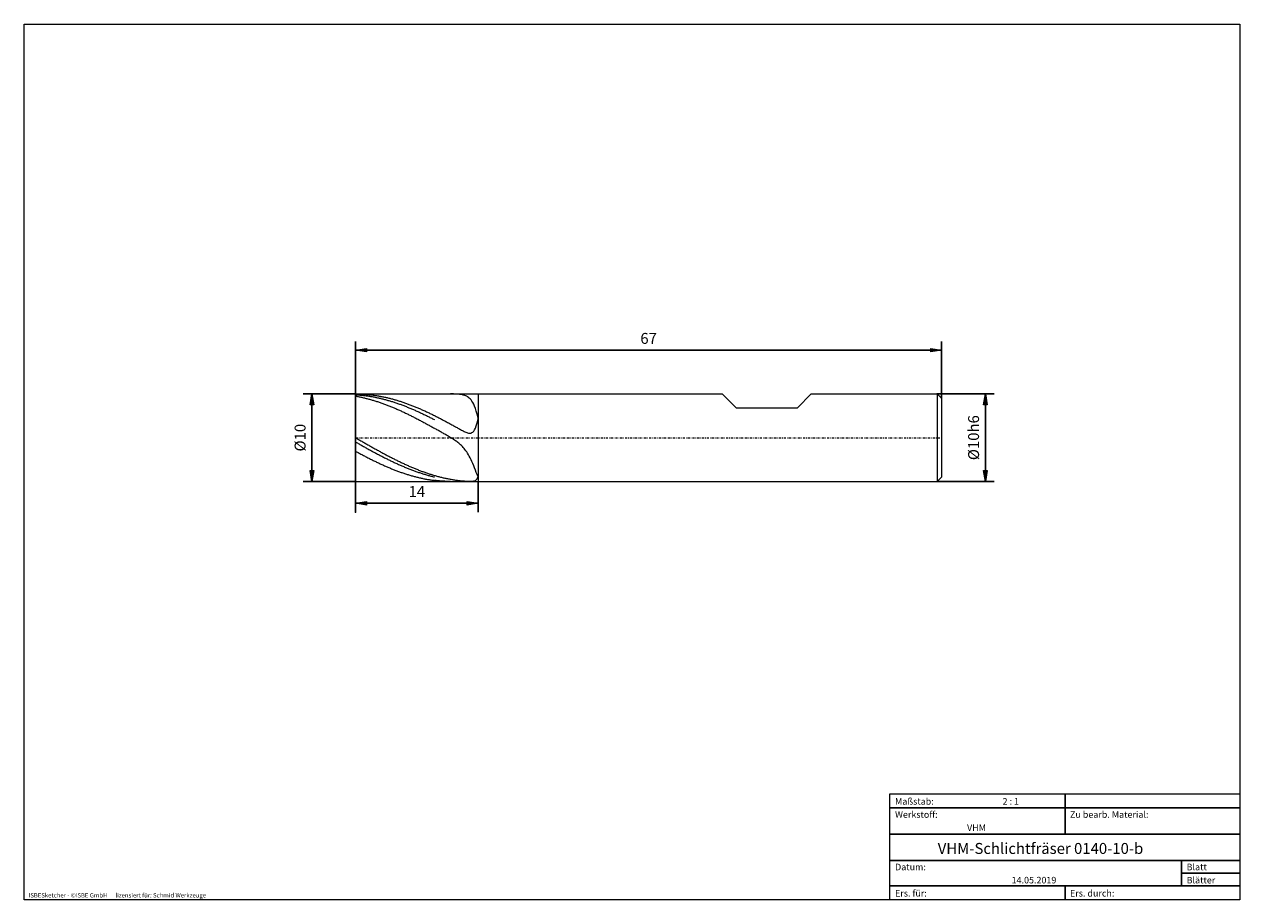
# Model space of a CAD drawing. Units: millimetres. Extents: x -135 to 143, y -100 to 100.
import ezdxf

# ---------------------------------------------------------------- set-up
doc = ezdxf.new("R2010")
doc.units = ezdxf.units.MM
doc.header["$MEASUREMENT"] = 0
doc.linetypes.add('DASHDOT', pattern=[1, 0.5, -0.25, 0, -0.25])
doc.layers.get('0').update_dxf_attribs({"lineweight": 0})
for name, color, linetype, lineweight in [('Bemassung', 7, 'Continuous', 0), ('Geo', 7, 'Continuous', 0), ('Rahmen', 7, 'Continuous', 0), ('Text', 7, 'Continuous', 0)]:
    doc.layers.add(name, color=color, linetype=linetype, lineweight=lineweight)
doc.styles.get("Standard").update_dxf_attribs({"font": 'Arial'})
doc.dimstyles.new('BEM-ISBE', dxfattribs={"dimtxt": 2.5, "dimasz": 2.5, "dimexe": 1.25, "dimexo": 0.625, "dimtad": 1, "dimdec": 3, "dimzin": 0, "dimdsep": 46, "dimtxsty": 'Standard', "dimblk": 'VDDIM_DEFAULT', "dimcen": 0.09, "dimadec": 3, "dimazin": 0, "dimtol": 1, "dimtm": 1e-09, "dimtfac": 0.5, "dimtdec": 3, "dimtmove": 0, "dimatfit": 3, "dimfxl": 1, "dimtolj": 1, "dimtzin": 0, "dimarcsym": 0})

# ---------------------------------------------------------------- blocks, each defined once
blk = doc.blocks.new('VDDIM_DEFAULT')
at = {"linetype": 'Continuous'}
blk.add_hatch(color=0, dxfattribs=at).paths.add_polyline_path([(0, 0), (-1, -0.1665), (-1, 0.1665)], flags=0)
at = {"color": 0, "linetype": 'Continuous'}
blk.add_lwpolyline([(0, 0), (-1, -0.1665), (-1, 0.1665), (0, 0)], dxfattribs=at)
blk = doc.blocks.new('*D5')
at = {"layer": 'Bemassung', "color": 0, "lineweight": -2}
for p, q in [((-58.85, -11.56), (-58.85, 27.44)), ((-30.85, -4.56), (-30.85, -11.56)), ((-30.85, -9.56), (-58.85, -9.56))]:
    blk.add_line(p, q, dxfattribs=at)
at = {"layer": 'Bemassung', "color": 0}
for p in [(-30.85, -4.56), (-58.85, -11.56)]:
    blk.add_point(p, dxfattribs=at)
at = {"layer": 'Bemassung', "color": 0, "lineweight": -2, "xscale": 2.5, "yscale": 2.5, "zscale": 2.5, "rotation": 180}
blk.add_blockref('VDDIM_DEFAULT', (-58.85, -9.56), dxfattribs=at)
at = {"layer": 'Bemassung', "color": 0, "lineweight": -2, "xscale": 2.5, "yscale": 2.5, "zscale": 2.5}
blk.add_blockref('VDDIM_DEFAULT', (-30.85, -9.56), dxfattribs=at)
at = {"layer": 'Bemassung', "color": 0, "insert": (-44.85, -8.9), "char_height": 2.5, "attachment_point": 8}
blk.add_mtext('14', dxfattribs=at)
blk = doc.blocks.new('*D6')
at = {"layer": 'Bemassung', "color": 0, "lineweight": -2}
for p, q in [((-58.85, -11.56), (-58.85, 27.44)), ((75.15, 25.44), (-58.85, 25.44)), ((75.15, 14.44), (75.15, 27.44))]:
    blk.add_line(p, q, dxfattribs=at)
at = {"layer": 'Bemassung', "color": 0}
for p in [(75.15, 14.44), (-58.85, -11.56)]:
    blk.add_point(p, dxfattribs=at)
at = {"layer": 'Bemassung', "color": 0, "lineweight": -2, "xscale": 2.5, "yscale": 2.5, "zscale": 2.5, "rotation": 180}
blk.add_blockref('VDDIM_DEFAULT', (-58.85, 25.44), dxfattribs=at)
at = {"layer": 'Bemassung', "color": 0, "lineweight": -2, "xscale": 2.5, "yscale": 2.5, "zscale": 2.5}
blk.add_blockref('VDDIM_DEFAULT', (75.15, 25.44), dxfattribs=at)
at = {"layer": 'Bemassung', "color": 0, "insert": (8.15, 26.1), "char_height": 2.5, "attachment_point": 8}
blk.add_mtext('67', dxfattribs=at)
blk = doc.blocks.new('*D3')
at = {"layer": 'Bemassung', "color": 0, "lineweight": -2}
for p, q in [((-58.85, 15.44), (-70.85, 15.44)), ((-68.85, -4.56), (-68.85, 15.44)), ((-58.85, -4.56), (-70.85, -4.56))]:
    blk.add_line(p, q, dxfattribs=at)
at = {"layer": 'Bemassung', "color": 0}
for p in [(-58.85, 15.44), (-58.85, -4.56)]:
    blk.add_point(p, dxfattribs=at)
at = {"layer": 'Bemassung', "color": 0, "lineweight": -2, "xscale": 2.5, "yscale": 2.5, "zscale": 2.5}
for p, rotation in [((-68.85, 15.44), 90), ((-68.85, -4.56), 270)]:
    blk.add_blockref('VDDIM_DEFAULT', p, dxfattribs=dict(at, rotation=rotation))
at = {"layer": 'Bemassung', "color": 0, "insert": (-69.51, 5.44), "char_height": 2.5, "attachment_point": 8, "rotation": 90}
blk.add_mtext('Ø10', dxfattribs=at)
blk = doc.blocks.new('*D4')
at = {"layer": 'Bemassung', "color": 0, "lineweight": -2}
for p, q in [((74.15, 15.44), (87.15, 15.44)), ((85.15, -4.56), (85.15, 15.44)), ((74.15, -4.56), (87.15, -4.56))]:
    blk.add_line(p, q, dxfattribs=at)
at = {"layer": 'Bemassung', "color": 0}
for p in [(74.15, 15.44), (74.15, -4.56)]:
    blk.add_point(p, dxfattribs=at)
at = {"layer": 'Bemassung', "color": 0, "lineweight": -2, "xscale": 2.5, "yscale": 2.5, "zscale": 2.5}
for p, rotation in [((85.15, 15.44), 90), ((85.15, -4.56), 270)]:
    blk.add_blockref('VDDIM_DEFAULT', p, dxfattribs=dict(at, rotation=rotation))
at = {"layer": 'Bemassung', "color": 0, "insert": (84.49, 5.44), "char_height": 2.5, "attachment_point": 8, "rotation": 90}
blk.add_mtext('Ø10h6', dxfattribs=at)

msp = doc.modelspace()

# ---------------------------------------------------------------- linework, layer by layer
at = {"layer": 'Geo'}
for p, q in [((-58.8452, 5.4373), (-58.8452, 15.4373)), ((-58.8452, 15.4373), (-30.8452, 15.4373)), ((-58.8452, 15.4373), (-58.6452, 15.4366)), ((-58.8452, 15.4373), (-58.8452, -4.5627)), ((-58.8452, 15.2636), (-58.6452, 15.2516)), ((-58.8452, 14.9478), (-58.6452, 14.9115)), ((-58.6452, 15.4366), (-58.4452, 15.4346)), ((-58.6452, 15.2516), (-58.4452, 15.2383)), ((-58.6452, 14.9115), (-58.4452, 14.874)), ((-58.4452, 15.4346), (-58.2452, 15.4313)), ((-58.4452, 15.2383), (-58.2452, 15.2236)), ((-58.4452, 14.874), (-58.2452, 14.8351)), ((-58.2452, 15.4313), (-58.0452, 15.4266)), ((-58.2452, 15.2236), (-58.0452, 15.2077)), ((-58.2452, 14.8351), (-58.0452, 14.795)), ((-58.0452, 15.4266), (-57.8452, 15.4206)), ((-58.0452, 15.2077), (-57.8452, 15.1904)), ((-58.0452, 14.795), (-57.8452, 14.7537)), ((-57.8452, 15.4206), (-57.6452, 15.4133)), ((-57.8452, 15.1904), (-57.6452, 15.1719)), ((-57.8452, 14.7537), (-57.6452, 14.7111)), ((-57.6452, 15.4133), (-57.4452, 15.4046)), ((-57.6452, 15.1719), (-57.4452, 15.152)), ((-57.6452, 14.7111), (-57.4452, 14.6673)), ((-57.4452, 15.4046), (-57.2452, 15.3946)), ((-57.4452, 15.152), (-57.2452, 15.1309)), ((-57.4452, 14.6673), (-57.2452, 14.6222)), ((-57.2452, 15.3946), (-57.0452, 15.3833)), ((-57.2452, 15.1309), (-57.0452, 15.1085)), ((-57.2452, 14.6222), (-57.0452, 14.576)), ((-57.0452, 15.3833), (-56.8452, 15.3707)), ((-57.0452, 15.1085), (-56.8452, 15.0847)), ((-57.0452, 14.576), (-56.8452, 14.5285)), ((-56.8452, 15.3707), (-56.6452, 15.3567)), ((-56.8452, 15.0847), (-56.6452, 15.0597)), ((-56.8452, 14.5285), (-56.6452, 14.4798)), ((-56.6452, 15.3567), (-56.4452, 15.3414)), ((-56.6452, 15.0597), (-56.4452, 15.0334)), ((-56.6452, 14.4798), (-56.4452, 14.4299)), ((-56.4452, 15.3414), (-56.2452, 15.3248)), ((-56.4452, 15.0334), (-56.2452, 15.0059)), ((-56.4452, 14.4299), (-56.2452, 14.3788)), ((-56.2452, 15.3248), (-56.0452, 15.3069)), ((-56.2452, 15.0059), (-56.0452, 14.977)), ((-56.2452, 14.3788), (-56.0452, 14.3265)), ((-56.0452, 15.3069), (-55.8452, 15.2877)), ((-56.0452, 14.977), (-55.8452, 14.9469)), ((-56.0452, 14.3265), (-55.8452, 14.273)), ((-55.8452, 15.2877), (-55.6452, 15.2671)), ((-55.8452, 14.9469), (-55.6452, 14.9155)), ((-55.8452, 14.273), (-55.6452, 14.2183)), ((-55.6452, 15.2671), (-55.4452, 15.2452)), ((-55.6452, 14.9155), (-55.4452, 14.8828)), ((-55.6452, 14.2183), (-55.4452, 14.1625)), ((-55.4452, 15.2452), (-55.2452, 15.2221)), ((-55.4452, 14.8828), (-55.2452, 14.8489)), ((-55.4452, 14.1625), (-55.2452, 14.1055)), ((-55.2452, 15.2221), (-55.0452, 15.1976)), ((-55.2452, 14.8489), (-55.0452, 14.8138)), ((-55.2452, 14.1055), (-55.0452, 14.0473)), ((-55.0452, 15.1976), (-54.8452, 15.1718)), ((-55.0452, 14.8138), (-54.8452, 14.7773)), ((-55.0452, 14.0473), (-54.8452, 13.988)), ((-54.8452, 15.1718), (-54.6452, 15.1447)), ((-54.8452, 14.7773), (-54.6452, 14.7397)), ((-54.8452, 13.988), (-54.6452, 13.9276)), ((-54.6452, 15.1447), (-54.4452, 15.1163)), ((-54.6452, 14.7397), (-54.4452, 14.7008)), ((-54.6452, 13.9276), (-54.4452, 13.866)), ((-54.4452, 15.1163), (-54.2452, 15.0867)), ((-54.4452, 14.7008), (-54.2452, 14.6606)), ((-54.2452, 15.0867), (-54.0452, 15.0557)), ((-54.2452, 14.6606), (-54.0452, 14.6193)), ((-54.0452, 15.0557), (-53.8452, 15.0235)), ((-54.0452, 14.6193), (-53.8452, 14.5767)), ((-53.8452, 15.0235), (-53.6452, 14.99)), ((-53.8452, 14.5767), (-53.6452, 14.5329)), ((-53.6452, 14.99), (-53.4452, 14.9552)), ((-53.6452, 14.5329), (-53.4452, 14.4878)), ((-53.4452, 14.9552), (-53.2452, 14.9192)), ((-53.4452, 14.4878), (-53.2452, 14.4416)), ((-53.2452, 14.9192), (-53.0452, 14.8818)), ((-53.2452, 14.4416), (-53.0452, 14.3942)), ((-53.0452, 14.8818), (-52.8452, 14.8433)), ((-53.0452, 14.3942), (-52.8452, 14.3456)), ((-52.8452, 14.8433), (-52.6452, 14.8034)), ((-52.8452, 14.3456), (-52.6452, 14.2957)), ((-52.6452, 14.8034), (-52.4452, 14.7623)), ((-52.6452, 14.2957), (-52.4452, 14.2448)), ((-52.4452, 14.7623), (-52.2452, 14.72)), ((-52.4452, 14.2448), (-52.2452, 14.1926)), ((-52.2452, 14.72), (-52.0452, 14.6765)), ((-52.2452, 14.1926), (-52.0452, 14.1393)), ((-52.0452, 14.6765), (-51.8452, 14.6317)), ((-52.0452, 14.1393), (-51.8452, 14.0848)), ((-51.8452, 14.6317), (-51.6452, 14.5857)), ((-51.8452, 14.0848), (-51.6452, 14.0291)), ((-51.6452, 14.5857), (-51.4452, 14.5384)), ((-51.6452, 14.0291), (-51.4452, 13.9723)), ((-51.4452, 14.5384), (-51.2452, 14.49)), ((-51.4452, 13.9723), (-51.2452, 13.9144)), ((-51.2452, 14.49), (-51.0452, 14.4403)), ((-51.2452, 13.9144), (-51.0452, 13.8553)), ((-51.0452, 14.4403), (-50.8452, 14.3894)), ((-50.8452, 14.3894), (-50.6452, 14.3374)), ((-50.6452, 14.3374), (-50.4452, 14.2842)), ((-50.4452, 14.2842), (-50.2452, 14.2297)), ((-50.2452, 14.2297), (-50.0452, 14.1741)), ((-50.0452, 14.1741), (-49.8452, 14.1174)), ((-49.8452, 14.1174), (-49.6452, 14.0595)), ((-49.6452, 14.0595), (-49.4452, 14.0004)), ((-49.4452, 14.0004), (-49.2452, 13.9402)), ((-49.2452, 13.9402), (-49.0452, 13.8789)), ((-37.0452, 15.4372), (-37.1146, 15.4373)), ((-36.8452, 15.4359), (-37.0452, 15.4372)), ((-36.6452, 15.433), (-36.8452, 15.4359)), ((-36.4452, 15.4285), (-36.6452, 15.433)), ((-36.2452, 15.4221), (-36.4452, 15.4285)), ((-36.0452, 15.4136), (-36.2452, 15.4221)), ((-35.8452, 15.403), (-36.0452, 15.4136)), ((-35.6452, 15.3898), (-35.8452, 15.403)), ((-35.4452, 15.3738), (-35.6452, 15.3898)), ((-35.2452, 15.3545), (-35.4452, 15.3738)), ((-35.0452, 15.3314), (-35.2452, 15.3545)), ((-34.8452, 15.3038), (-35.0452, 15.3314)), ((-34.6452, 15.2709), (-34.8452, 15.3038)), ((-34.4452, 15.2319), (-34.6452, 15.2709)), ((-34.2452, 15.1854), (-34.4452, 15.2319)), ((-34.0452, 15.1301), (-34.2452, 15.1854)), ((-33.8452, 15.0643), (-34.0452, 15.1301)), ((-33.6452, 14.986), (-33.8452, 15.0643)), ((-33.4452, 14.8926), (-33.6452, 14.986)), ((-33.2452, 14.7812), (-33.4452, 14.8926)), ((-33.0452, 14.6483), (-33.2452, 14.7812)), ((-32.8452, 14.4898), (-33.0452, 14.6483)), ((-32.6452, 14.3007), (-32.8452, 14.4898)), ((-32.4452, 14.0753), (-32.6452, 14.3007)), ((-32.2452, 13.807), (-32.4452, 14.0753)), ((-30.8452, 15.4373), (24.9548, 15.4373)), ((-30.8452, 15.4373), (-30.8452, -4.5627)), ((-30.8452, 15.4373), (-30.8452, -4.5627)), ((24.9548, 15.4373), (28.1548, 12.2373)), ((42.1548, 12.2373), (45.3548, 15.4373)), ((45.3548, 15.4373), (74.1548, 15.4373)), ((74.1548, 15.4373), (75.1548, 14.4373)), ((74.1548, 15.4373), (74.1548, -4.5627)), ((75.1548, 14.4373), (75.1548, 5.4373)), ((75.1548, 14.4373), (75.1548, -3.5627)), ((-54.4452, 13.866), (-54.2452, 13.8033)), ((-54.2452, 13.8033), (-54.0452, 13.7395)), ((-54.0452, 13.7395), (-53.8452, 13.6746)), ((-53.8452, 13.6746), (-53.6452, 13.6086)), ((-53.6452, 13.6086), (-53.4452, 13.5415)), ((-53.4452, 13.5415), (-53.2452, 13.4733)), ((-53.2452, 13.4733), (-53.0452, 13.404)), ((-53.0452, 13.404), (-52.8452, 13.3337)), ((-52.8452, 13.3337), (-52.6452, 13.2623)), ((-52.6452, 13.2623), (-52.4452, 13.1899)), ((-52.4452, 13.1899), (-52.2452, 13.1165)), ((-52.2452, 13.1165), (-52.0452, 13.042)), ((-52.0452, 13.042), (-51.8452, 12.9665)), ((-51.8452, 12.9665), (-51.6452, 12.89)), ((-51.6452, 12.89), (-51.4452, 12.8125)), ((-51.4452, 12.8125), (-51.2452, 12.7341)), ((-51.2452, 12.7341), (-51.0452, 12.6546)), ((-51.0452, 13.8553), (-50.8452, 13.7951)), ((-51.0452, 12.6546), (-50.8452, 12.5742)), ((-50.8452, 13.7951), (-50.6452, 13.7338)), ((-50.8452, 12.5742), (-50.6452, 12.4929)), ((-50.6452, 13.7338), (-50.4452, 13.6714)), ((-50.6452, 12.4929), (-50.4452, 12.4106)), ((-50.4452, 13.6714), (-50.2452, 13.6079)), ((-50.4452, 12.4106), (-50.2452, 12.3273)), ((-50.2452, 13.6079), (-50.0452, 13.5433)), ((-50.2452, 12.3273), (-50.0452, 12.2432)), ((-50.0452, 13.5433), (-49.8452, 13.4777)), ((-50.0452, 12.2432), (-49.8452, 12.1581)), ((-49.8452, 13.4777), (-49.6452, 13.4109)), ((-49.8452, 12.1581), (-49.6452, 12.0722)), ((-49.6452, 13.4109), (-49.4452, 13.3431)), ((-49.6452, 12.0722), (-49.4452, 11.9854)), ((-49.4452, 13.3431), (-49.2452, 13.2742)), ((-49.4452, 11.9854), (-49.2452, 11.8977)), ((-49.2452, 13.2742), (-49.0452, 13.2043)), ((-49.2452, 11.8977), (-49.0452, 11.8091)), ((-49.0452, 13.8789), (-48.8452, 13.8164)), ((-49.0452, 13.2043), (-48.8452, 13.1334)), ((-49.0452, 11.8091), (-48.8452, 11.7197)), ((-48.8452, 13.8164), (-48.6452, 13.7528)), ((-48.8452, 13.1334), (-48.6452, 13.0614)), ((-48.8452, 11.7197), (-48.6452, 11.6294)), ((-48.6452, 13.7528), (-48.4452, 13.6881)), ((-48.6452, 13.0614), (-48.4452, 12.9884)), ((-48.6452, 11.6294), (-48.4452, 11.5383)), ((-48.4452, 13.6881), (-48.2452, 13.6223)), ((-48.4452, 12.9884), (-48.2452, 12.9144)), ((-48.4452, 11.5383), (-48.2452, 11.4464)), ((-48.2452, 13.6223), (-48.0452, 13.5555)), ((-48.2452, 12.9144), (-48.0452, 12.8394)), ((-48.2452, 11.4464), (-48.0452, 11.3537)), ((-48.0452, 13.5555), (-47.8452, 13.4875)), ((-48.0452, 12.8394), (-47.8452, 12.7635)), ((-48.0452, 11.3537), (-47.8452, 11.2603)), ((-47.8452, 13.4875), (-47.6452, 13.4185)), ((-47.8452, 12.7635), (-47.6452, 12.6865)), ((-47.8452, 11.2603), (-47.6452, 11.166)), ((-47.6452, 13.4185), (-47.4452, 13.3484)), ((-47.6452, 12.6865), (-47.4452, 12.6086)), ((-47.6452, 11.166), (-47.4452, 11.071)), ((-47.4452, 13.3484), (-47.2452, 13.2772)), ((-47.4452, 12.6086), (-47.2452, 12.5297)), ((-47.2452, 13.2772), (-47.0452, 13.205)), ((-47.2452, 12.5297), (-47.0452, 12.4499)), ((-47.0452, 13.205), (-46.8452, 13.1318)), ((-47.0452, 12.4499), (-46.8452, 12.3691)), ((-46.8452, 13.1318), (-46.6452, 13.0575)), ((-46.8452, 12.3691), (-46.6452, 12.2875)), ((-46.6452, 13.0575), (-46.4452, 12.9822)), ((-46.6452, 12.2875), (-46.4452, 12.2049)), ((-46.4452, 12.9822), (-46.2452, 12.9059)), ((-46.4452, 12.2049), (-46.2452, 12.1214)), ((-46.2452, 12.9059), (-46.0452, 12.8287)), ((-46.2452, 12.1214), (-46.0452, 12.037)), ((-46.0452, 12.8287), (-45.8452, 12.7504)), ((-46.0452, 12.037), (-45.8452, 11.9517)), ((-45.8452, 12.7504), (-45.6452, 12.6711)), ((-45.8452, 11.9517), (-45.6452, 11.8656)), ((-45.6452, 12.6711), (-45.4452, 12.5909)), ((-45.6452, 11.8656), (-45.4452, 11.7786)), ((-45.4452, 12.5909), (-45.2452, 12.5098)), ((-45.4452, 11.7786), (-45.2452, 11.6907)), ((-45.2452, 12.5098), (-45.0452, 12.4277)), ((-45.2452, 11.6907), (-45.0452, 11.6021)), ((-45.0452, 12.4277), (-44.8452, 12.3446)), ((-45.0452, 11.6021), (-44.8452, 11.5126)), ((-44.8452, 12.3446), (-44.6452, 12.2607)), ((-44.8452, 11.5126), (-44.6452, 11.4223)), ((-44.6452, 12.2607), (-44.4452, 12.1758)), ((-44.6452, 11.4223), (-44.4452, 11.3312)), ((-44.4452, 12.1758), (-44.2452, 12.0901)), ((-44.4452, 11.3312), (-44.2452, 11.2393)), ((-44.2452, 12.0901), (-44.0452, 12.0034)), ((-44.2452, 11.2393), (-44.0452, 11.1466)), ((-44.0452, 12.0034), (-43.8452, 11.9159)), ((-44.0452, 11.1466), (-43.8452, 11.0532)), ((-43.8452, 11.9159), (-43.6452, 11.8275)), ((-43.6452, 11.8275), (-43.4452, 11.7382)), ((-43.4452, 11.7382), (-43.2452, 11.6482)), ((-43.2452, 11.6482), (-43.0452, 11.5573)), ((-43.0452, 11.5573), (-42.8452, 11.4655)), ((-42.8452, 11.4655), (-42.6452, 11.373)), ((-42.6452, 11.373), (-42.4452, 11.2797)), ((-42.4452, 11.2797), (-42.2452, 11.1856)), ((-42.2452, 11.1856), (-42.0452, 11.0907)), ((-32.0452, 13.4881), (-32.2452, 13.807)), ((-31.8452, 13.11), (-32.0452, 13.4881)), ((-31.6452, 12.6628), (-31.8452, 13.11)), ((-31.4452, 12.1358), (-31.6452, 12.6628)), ((-31.2452, 11.5177), (-31.4452, 12.1358)), ((-31.0452, 10.7967), (-31.2452, 11.5177)), ((28.1548, 12.2373), (42.1548, 12.2373)), ((-47.4452, 11.071), (-47.2452, 10.9752)), ((-47.2452, 10.9752), (-47.0452, 10.8787)), ((-47.0452, 10.8787), (-46.8452, 10.7814)), ((-46.8452, 10.7814), (-46.6452, 10.6835)), ((-46.6452, 10.6835), (-46.4452, 10.5848)), ((-46.4452, 10.5848), (-46.2452, 10.4855)), ((-46.2452, 10.4855), (-46.0452, 10.3855)), ((-46.0452, 10.3855), (-45.8452, 10.2848)), ((-45.8452, 10.2848), (-45.6452, 10.1835)), ((-45.6452, 10.1835), (-45.4452, 10.0816)), ((-45.4452, 10.0816), (-45.2452, 9.979)), ((-45.2452, 9.979), (-45.0452, 9.8758)), ((-45.0452, 9.8758), (-44.8452, 9.772)), ((-44.8452, 9.772), (-44.6452, 9.6677)), ((-44.6452, 9.6677), (-44.4452, 9.5628)), ((-44.4452, 9.5628), (-44.2452, 9.4573)), ((-44.2452, 9.4573), (-44.0452, 9.3513)), ((-44.0452, 9.3513), (-43.8452, 9.2448)), ((-43.8452, 11.0532), (-43.6452, 10.959)), ((-43.8452, 9.2448), (-43.6452, 9.1378)), ((-43.6452, 10.959), (-43.4452, 10.8641)), ((-43.6452, 9.1378), (-43.4452, 9.0303)), ((-43.4452, 10.8641), (-43.2452, 10.7685)), ((-43.4452, 9.0303), (-43.2452, 8.9223)), ((-43.2452, 10.7685), (-43.0452, 10.6721)), ((-43.2452, 8.9223), (-43.0452, 8.8138)), ((-43.0452, 10.6721), (-42.8452, 10.5751)), ((-43.0452, 8.8138), (-42.8452, 8.7049)), ((-42.8452, 10.5751), (-42.6452, 10.4774)), ((-42.8452, 8.7049), (-42.6452, 8.5956)), ((-42.6452, 10.4774), (-42.4452, 10.379)), ((-42.6452, 8.5956), (-42.4452, 8.4858)), ((-42.4452, 10.379), (-42.2452, 10.2799)), ((-42.4452, 8.4858), (-42.2452, 8.3756)), ((-42.2452, 10.2799), (-42.0452, 10.1802)), ((-42.2452, 8.3756), (-42.0452, 8.2651)), ((-42.0452, 11.0907), (-41.8452, 10.9951)), ((-42.0452, 10.1802), (-41.8452, 10.0799)), ((-41.8452, 10.9951), (-41.6452, 10.8987)), ((-41.8452, 10.0799), (-41.6452, 9.9789)), ((-41.6452, 10.8987), (-41.4452, 10.8016)), ((-41.6452, 9.9789), (-41.4452, 9.8774)), ((-41.4452, 10.8016), (-41.2452, 10.7038)), ((-41.4452, 9.8774), (-41.2452, 9.7752)), ((-41.2452, 10.7038), (-41.0452, 10.6053)), ((-41.2452, 9.7752), (-41.0452, 9.6725)), ((-41.0452, 10.6053), (-40.8452, 10.5061)), ((-41.0452, 9.6725), (-40.8452, 9.5692)), ((-40.8452, 10.5061), (-40.6452, 10.4062)), ((-40.6452, 10.4062), (-40.4452, 10.3057)), ((-40.4452, 10.3057), (-40.2452, 10.2045)), ((-40.2452, 10.2045), (-40.0452, 10.1027)), ((-40.0452, 10.1027), (-39.8452, 10.0003)), ((-39.8452, 10.0003), (-39.6452, 9.8972)), ((-39.6452, 9.8972), (-39.4452, 9.7936)), ((-39.4452, 9.7936), (-39.2452, 9.6893)), ((-39.2452, 9.6893), (-39.0452, 9.5846)), ((-39.0452, 9.5846), (-38.8452, 9.4792)), ((-38.8452, 9.4792), (-38.6452, 9.3733)), ((-38.6452, 9.3733), (-38.4452, 9.2669)), ((-38.4452, 9.2669), (-38.2452, 9.16)), ((-38.2452, 9.16), (-38.0452, 9.0526)), ((-38.0452, 9.0526), (-37.8452, 8.9447)), ((-37.8452, 8.9447), (-37.6452, 8.8363)), ((-37.6452, 8.8363), (-37.4452, 8.7275)), ((-37.4452, 8.7275), (-37.2452, 8.6183)), ((-37.2452, 8.6183), (-37.0452, 8.5086)), ((-37.0452, 8.5086), (-36.8452, 8.3985)), ((-36.8452, 8.3985), (-36.6452, 8.2881)), ((-31.2452, 8.1777), (-31.0452, 8.8695)), ((-30.8452, 9.9611), (-31.0452, 10.7967)), ((-31.0452, 8.8695), (-30.8452, 9.7356)), ((-30.8452, 9.7356), (-30.8452, 9.9611)), ((-42.0452, 8.2651), (-41.8452, 8.1541)), ((-41.8452, 8.1541), (-41.6452, 8.0428)), ((-41.6452, 8.0428), (-41.4452, 7.9312)), ((-41.4452, 7.9312), (-41.2452, 7.8192)), ((-41.2452, 7.8192), (-41.0452, 7.7069)), ((-41.0452, 7.7069), (-40.8452, 7.5943)), ((-40.6452, 7.4814), (-40.8452, 7.5943)), ((-40.4452, 7.3682), (-40.6452, 7.4814)), ((-40.2452, 7.2548), (-40.4452, 7.3682)), ((-40.0452, 7.1411), (-40.2452, 7.2548)), ((-39.8452, 7.0272), (-40.0452, 7.1411)), ((-39.6452, 6.9131), (-39.8452, 7.0272)), ((-39.4452, 6.7988), (-39.6452, 6.9131)), ((-39.2452, 6.6842), (-39.4452, 6.7988)), ((-39.0452, 6.5694), (-39.2452, 6.6842)), ((-38.8452, 6.4544), (-39.0452, 6.5694)), ((-38.6452, 6.3391), (-38.8452, 6.4544)), ((-38.4452, 6.2235), (-38.6452, 6.3391)), ((-38.2452, 6.1074), (-38.4452, 6.2235)), ((-38.0452, 5.9909), (-38.2452, 6.1074)), ((-37.8452, 5.8738), (-38.0452, 5.9909)), ((-37.6452, 5.7558), (-37.8452, 5.8738)), ((-37.4452, 5.6369), (-37.6452, 5.7558)), ((-37.2452, 5.5167), (-37.4452, 5.6369)), ((-36.6452, 8.2881), (-36.4452, 8.1774)), ((-36.4452, 8.1774), (-36.2452, 8.0663)), ((-36.2452, 8.0663), (-36.0452, 7.955)), ((-36.0452, 7.955), (-35.8452, 7.8435)), ((-35.8452, 7.8435), (-35.6452, 7.732)), ((-35.6452, 7.732), (-35.4452, 7.6205)), ((-35.4452, 7.6205), (-35.2452, 7.5093)), ((-35.2452, 7.5093), (-35.0452, 7.3986)), ((-35.0452, 7.3986), (-34.8452, 7.2888)), ((-34.8452, 7.2888), (-34.6452, 7.1802)), ((-34.6452, 7.1802), (-34.4452, 7.0737)), ((-34.4452, 7.0737), (-34.2452, 6.9698)), ((-34.2452, 6.9698), (-34.0452, 6.8699)), ((-34.0452, 6.8699), (-33.8452, 6.7753)), ((-33.8452, 6.7753), (-33.6452, 6.6879)), ((-33.6452, 6.6879), (-33.4452, 6.61)), ((-33.4452, 6.61), (-33.2452, 6.5448)), ((-33.2452, 6.5448), (-33.0452, 6.4962)), ((-33.0452, 6.4962), (-32.8452, 6.4691)), ((-32.8452, 6.4691), (-32.6452, 6.4698)), ((-32.6452, 6.4698), (-32.4452, 6.506)), ((-32.4452, 6.506), (-32.2452, 6.5873)), ((-32.2452, 6.5873), (-32.0452, 6.7256)), ((-32.0452, 6.7256), (-31.8452, 6.9353)), ((-31.8452, 6.9353), (-31.6452, 7.2334)), ((-31.6452, 7.2334), (-31.4452, 7.6401)), ((-31.4452, 7.6401), (-31.2452, 8.1777)), ((-58.8452, 5.4373), (-58.6452, 5.3218)), ((-58.8452, 5.4373), (-58.8452, -4.5627)), ((-58.8452, 4.4525), (-58.6452, 4.3391)), ((-58.6452, 5.3218), (-58.4452, 5.2064)), ((-58.6452, 4.3391), (-58.4452, 4.2258)), ((-58.4452, 5.2064), (-58.2452, 5.0909)), ((-58.4452, 4.2258), (-58.2452, 4.1127)), ((-58.2452, 5.0909), (-58.0452, 4.9756)), ((-58.2452, 4.1127), (-58.0452, 3.9998)), ((-58.0452, 4.9756), (-57.8452, 4.8603)), ((-58.0452, 3.9998), (-57.8452, 3.8871)), ((-57.8452, 4.8603), (-57.6452, 4.745)), ((-57.8452, 3.8871), (-57.6452, 3.7746)), ((-57.6452, 4.745), (-57.4452, 4.6299)), ((-57.6452, 3.7746), (-57.4452, 3.6623)), ((-57.4452, 4.6299), (-57.2452, 4.5148)), ((-57.4452, 3.6623), (-57.2452, 3.5502)), ((-57.2452, 4.5148), (-57.0452, 4.3999)), ((-57.2452, 3.5502), (-57.0452, 3.4384)), ((-57.0452, 4.3999), (-56.8452, 4.2851)), ((-57.0452, 3.4384), (-56.8452, 3.3269)), ((-56.8452, 4.2851), (-56.6452, 4.1705)), ((-56.8452, 3.3269), (-56.6452, 3.2156)), ((-56.6452, 4.1705), (-56.4452, 4.0561)), ((-56.6452, 3.2156), (-56.4452, 3.1047)), ((-56.4452, 4.0561), (-56.2452, 3.9418)), ((-56.4452, 3.1047), (-56.2452, 2.994)), ((-56.2452, 3.9418), (-56.0452, 3.8277)), ((-56.2452, 2.994), (-56.0452, 2.8837)), ((-56.0452, 3.8277), (-55.8452, 3.7139)), ((-56.0452, 2.8837), (-55.8452, 2.7737)), ((-55.8452, 3.7139), (-55.6452, 3.6003)), ((-55.6452, 3.6003), (-55.4452, 3.4869)), ((-55.4452, 3.4869), (-55.2452, 3.3738)), ((-55.2452, 3.3738), (-55.0452, 3.2609)), ((-55.0452, 3.2609), (-54.8452, 3.1484)), ((-54.8452, 3.1484), (-54.6452, 3.0361)), ((-54.6452, 3.0361), (-54.4452, 2.9242)), ((-54.4452, 2.9242), (-54.2452, 2.8126)), ((-54.2452, 2.8126), (-54.0452, 2.7013)), ((-37.0452, 5.3951), (-37.2452, 5.5167)), ((-36.8452, 5.2716), (-37.0452, 5.3951)), ((-36.6452, 5.1458), (-36.8452, 5.2716)), ((-36.4452, 5.0173), (-36.6452, 5.1458)), ((-36.2452, 4.8856), (-36.4452, 5.0173)), ((-36.0452, 4.7499), (-36.2452, 4.8856)), ((-35.8452, 4.6097), (-36.0452, 4.7499)), ((-35.6452, 4.4641), (-35.8452, 4.6097)), ((-35.4452, 4.3122), (-35.6452, 4.4641)), ((-35.2452, 4.1531), (-35.4452, 4.3122)), ((-35.0452, 3.9856), (-35.2452, 4.1531)), ((-34.8452, 3.8086), (-35.0452, 3.9856)), ((-34.6452, 3.6208), (-34.8452, 3.8086)), ((-34.4452, 3.4207), (-34.6452, 3.6208)), ((-34.2452, 3.2069), (-34.4452, 3.4207)), ((-34.0452, 2.9778), (-34.2452, 3.2069)), ((-33.8452, 2.7318), (-34.0452, 2.9778)), ((-58.8452, 2.3471), (-58.6452, 2.2375)), ((-58.6452, 2.2375), (-58.4452, 2.1283)), ((-58.4452, 2.1283), (-58.2452, 2.0196)), ((-58.2452, 2.0196), (-58.0452, 1.9113)), ((-58.0452, 1.9113), (-57.8452, 1.8035)), ((-57.8452, 1.8035), (-57.6452, 1.6961)), ((-57.6452, 1.6961), (-57.4452, 1.5893)), ((-57.4452, 1.5893), (-57.2452, 1.483)), ((-57.2452, 1.483), (-57.0452, 1.3772)), ((-57.0452, 1.3772), (-56.8452, 1.2719)), ((-56.8452, 1.2719), (-56.6452, 1.1672)), ((-56.6452, 1.1672), (-56.4452, 1.0631)), ((-56.4452, 1.0631), (-56.2452, 0.9596)), ((-56.2452, 0.9596), (-56.0452, 0.8566)), ((-56.0452, 0.8566), (-55.8452, 0.7543)), ((-55.8452, 2.7737), (-55.6452, 2.6641)), ((-55.8452, 0.7543), (-55.6452, 0.6526)), ((-55.6452, 2.6641), (-55.4452, 2.5548)), ((-55.6452, 0.6526), (-55.4452, 0.5515)), ((-55.4452, 2.5548), (-55.2452, 2.446)), ((-55.4452, 0.5515), (-55.2452, 0.4511)), ((-55.2452, 2.446), (-55.0452, 2.3375)), ((-55.2452, 0.4511), (-55.0452, 0.3513)), ((-55.0452, 2.3375), (-54.8452, 2.2294)), ((-55.0452, 0.3513), (-54.8452, 0.2523)), ((-54.8452, 2.2294), (-54.6452, 2.1218)), ((-54.8452, 0.2523), (-54.6452, 0.1539)), ((-54.6452, 2.1218), (-54.4452, 2.0146)), ((-54.6452, 0.1539), (-54.4452, 0.0562)), ((-54.4452, 2.0146), (-54.2452, 1.9079)), ((-54.4452, 0.0562), (-54.2452, -0.0408)), ((-54.2452, 1.9079), (-54.0452, 1.8016)), ((-54.0452, 2.7013), (-53.8452, 2.5905)), ((-54.0452, 1.8016), (-53.8452, 1.6958)), ((-53.8452, 2.5905), (-53.6452, 2.48)), ((-53.8452, 1.6958), (-53.6452, 1.5906)), ((-53.6452, 2.48), (-53.4452, 2.3699)), ((-53.6452, 1.5906), (-53.4452, 1.4858)), ((-53.4452, 2.3699), (-53.2452, 2.2602)), ((-53.4452, 1.4858), (-53.2452, 1.3815)), ((-53.2452, 2.2602), (-53.0452, 2.1509)), ((-53.2452, 1.3815), (-53.0452, 1.2778)), ((-53.0452, 2.1509), (-52.8452, 2.0421)), ((-53.0452, 1.2778), (-52.8452, 1.1747)), ((-52.8452, 2.0421), (-52.6452, 1.9337)), ((-52.8452, 1.1747), (-52.6452, 1.0721)), ((-52.6452, 1.9337), (-52.4452, 1.8258)), ((-52.6452, 1.0721), (-52.4452, 0.9701)), ((-52.4452, 1.8258), (-52.2452, 1.7183)), ((-52.4452, 0.9701), (-52.2452, 0.8687)), ((-52.2452, 1.7183), (-52.0452, 1.6114)), ((-52.2452, 0.8687), (-52.0452, 0.7679)), ((-52.0452, 1.6114), (-51.8452, 1.505)), ((-52.0452, 0.7679), (-51.8452, 0.6678)), ((-51.8452, 1.505), (-51.6452, 1.3991)), ((-51.8452, 0.6678), (-51.6452, 0.5682)), ((-51.6452, 1.3991), (-51.4452, 1.2937)), ((-51.6452, 0.5682), (-51.4452, 0.4694)), ((-51.4452, 1.2937), (-51.2452, 1.1889)), ((-51.4452, 0.4694), (-51.2452, 0.3711)), ((-51.2452, 1.1889), (-51.0452, 1.0846)), ((-51.2452, 0.3711), (-51.0452, 0.2736)), ((-51.0452, 1.0846), (-50.8452, 0.981)), ((-51.0452, 0.2736), (-50.8452, 0.1767)), ((-50.8452, 0.981), (-50.6452, 0.8779)), ((-50.8452, 0.1767), (-50.6452, 0.0806)), ((-50.6452, 0.8779), (-50.4452, 0.7754)), ((-50.6452, 0.0806), (-50.4452, -0.0149)), ((-50.4452, 0.7754), (-50.2452, 0.6736)), ((-50.2452, 0.6736), (-50.0452, 0.5724)), ((-50.0452, 0.5724), (-49.8452, 0.4718)), ((-49.8452, 0.4718), (-49.6452, 0.3719)), ((-49.6452, 0.3719), (-49.4452, 0.2727)), ((-49.4452, 0.2727), (-49.2452, 0.1742)), ((-49.2452, 0.1742), (-49.0452, 0.0763)), ((-49.0452, 0.0763), (-48.8452, -0.0208)), ((-33.6452, 2.467), (-33.8452, 2.7318)), ((-33.4452, 2.1819), (-33.6452, 2.467)), ((-33.2452, 1.8748), (-33.4452, 2.1819)), ((-33.0452, 1.5441), (-33.2452, 1.8748)), ((-32.8452, 1.1885), (-33.0452, 1.5441)), ((-32.6452, 0.8069), (-32.8452, 1.1885)), ((-32.4452, 0.399), (-32.6452, 0.8069)), ((-32.2452, -0.0352), (-32.4452, 0.399)), ((-54.2452, -0.0408), (-54.0452, -0.137)), ((-54.0452, -0.137), (-53.8452, -0.2325)), ((-53.8452, -0.2325), (-53.6452, -0.3272)), ((-53.6452, -0.3272), (-53.4452, -0.4212)), ((-53.4452, -0.4212), (-53.2452, -0.5144)), ((-53.2452, -0.5144), (-53.0452, -0.6068)), ((-53.0452, -0.6068), (-52.8452, -0.6984)), ((-52.8452, -0.6984), (-52.6452, -0.7892)), ((-52.6452, -0.7892), (-52.4452, -0.8791)), ((-52.4452, -0.8791), (-52.2452, -0.9682)), ((-52.2452, -0.9682), (-52.0452, -1.0564)), ((-52.0452, -1.0564), (-51.8452, -1.1438)), ((-51.8452, -1.1438), (-51.6452, -1.2303)), ((-51.6452, -1.2303), (-51.4452, -1.3159)), ((-51.4452, -1.3159), (-51.2452, -1.4006)), ((-51.2452, -1.4006), (-51.0452, -1.4844)), ((-51.0452, -1.4844), (-50.8452, -1.5673)), ((-50.8452, -1.5673), (-50.6452, -1.6492)), ((-50.6452, -1.6492), (-50.4452, -1.7302)), ((-50.4452, -0.0149), (-50.2452, -0.1096)), ((-50.4452, -1.7302), (-50.2452, -1.8103)), ((-50.2452, -0.1096), (-50.0452, -0.2036)), ((-50.2452, -1.8103), (-50.0452, -1.8894)), ((-50.0452, -0.2036), (-49.8452, -0.2968)), ((-50.0452, -1.8894), (-49.8452, -1.9675)), ((-49.8452, -0.2968), (-49.6452, -0.3892)), ((-49.8452, -1.9675), (-49.6452, -2.0446)), ((-49.6452, -0.3892), (-49.4452, -0.4809)), ((-49.6452, -2.0446), (-49.4452, -2.1207)), ((-49.4452, -0.4809), (-49.2452, -0.5718)), ((-49.4452, -2.1207), (-49.2452, -2.1958)), ((-49.2452, -0.5718), (-49.0452, -0.6619)), ((-49.2452, -2.1958), (-49.0452, -2.2699)), ((-49.0452, -0.6619), (-48.8452, -0.7512)), ((-49.0452, -2.2699), (-48.8452, -2.3429)), ((-48.8452, -0.0208), (-48.6452, -0.1172)), ((-48.8452, -0.7512), (-48.6452, -0.8396)), ((-48.8452, -2.3429), (-48.6452, -2.4149)), ((-48.6452, -0.1172), (-48.4452, -0.2128)), ((-48.6452, -0.8396), (-48.4452, -0.9272)), ((-48.6452, -2.4149), (-48.4452, -2.4859)), ((-48.4452, -0.2128), (-48.2452, -0.3077)), ((-48.4452, -0.9272), (-48.2452, -1.014)), ((-48.4452, -2.4859), (-48.2452, -2.5558)), ((-48.2452, -0.3077), (-48.0452, -0.4018)), ((-48.2452, -1.014), (-48.0452, -1.0999)), ((-48.2452, -2.5558), (-48.0452, -2.6247)), ((-48.0452, -0.4018), (-47.8452, -0.4952)), ((-48.0452, -1.0999), (-47.8452, -1.185)), ((-48.0452, -2.6247), (-47.8452, -2.6925)), ((-47.8452, -0.4952), (-47.6452, -0.5877)), ((-47.8452, -1.185), (-47.6452, -1.2691)), ((-47.8452, -2.6925), (-47.6452, -2.7592)), ((-47.6452, -0.5877), (-47.4452, -0.6795)), ((-47.6452, -1.2691), (-47.4452, -1.3524)), ((-47.6452, -2.7592), (-47.4452, -2.8248)), ((-47.4452, -0.6795), (-47.2452, -0.7704)), ((-47.4452, -1.3524), (-47.2452, -1.4347)), ((-47.2452, -0.7704), (-47.0452, -0.8605)), ((-47.2452, -1.4347), (-47.0452, -1.5162)), ((-47.0452, -0.8605), (-46.8452, -0.9498)), ((-47.0452, -1.5162), (-46.8452, -1.5967)), ((-46.8452, -0.9498), (-46.6452, -1.0382)), ((-46.8452, -1.5967), (-46.6452, -1.6762)), ((-46.6452, -1.0382), (-46.4452, -1.1258)), ((-46.6452, -1.6762), (-46.4452, -1.7549)), ((-46.4452, -1.1258), (-46.2452, -1.2125)), ((-46.4452, -1.7549), (-46.2452, -1.8325)), ((-46.2452, -1.2125), (-46.0452, -1.2983)), ((-46.2452, -1.8325), (-46.0452, -1.9092)), ((-46.0452, -1.2983), (-45.8452, -1.3832)), ((-46.0452, -1.9092), (-45.8452, -1.9849)), ((-45.8452, -1.3832), (-45.6452, -1.4672)), ((-45.8452, -1.9849), (-45.6452, -2.0597)), ((-45.6452, -1.4672), (-45.4452, -1.5502)), ((-45.6452, -2.0597), (-45.4452, -2.1334)), ((-45.4452, -1.5502), (-45.2452, -1.6324)), ((-45.4452, -2.1334), (-45.2452, -2.2061)), ((-45.2452, -1.6324), (-45.0452, -1.7135)), ((-45.2452, -2.2061), (-45.0452, -2.2778)), ((-45.0452, -1.7135), (-44.8452, -1.7938)), ((-45.0452, -2.2778), (-44.8452, -2.3485)), ((-44.8452, -1.7938), (-44.6452, -1.8731)), ((-44.8452, -2.3485), (-44.6452, -2.4181)), ((-44.6452, -1.8731), (-44.4452, -1.9514)), ((-44.6452, -2.4181), (-44.4452, -2.4867)), ((-44.4452, -1.9514), (-44.2452, -2.0287)), ((-44.4452, -2.4867), (-44.2452, -2.5542)), ((-44.2452, -2.0287), (-44.0452, -2.105)), ((-44.2452, -2.5542), (-44.0452, -2.6207)), ((-44.0452, -2.105), (-43.8452, -2.1803)), ((-44.0452, -2.6207), (-43.8452, -2.6861)), ((-43.8452, -2.1803), (-43.6452, -2.2546)), ((-43.8452, -2.6861), (-43.6452, -2.7504)), ((-43.6452, -2.2546), (-43.4452, -2.3279)), ((-43.6452, -2.7504), (-43.4452, -2.8136)), ((-43.4452, -2.3279), (-43.2452, -2.4001)), ((-43.2452, -2.4001), (-43.0452, -2.4713)), ((-43.0452, -2.4713), (-42.8452, -2.5415)), ((-42.8452, -2.5415), (-42.6452, -2.6105)), ((-42.6452, -2.6105), (-42.4452, -2.6785)), ((-42.4452, -2.6785), (-42.2452, -2.7455)), ((-42.2452, -2.7455), (-42.0452, -2.8113)), ((-32.0452, -0.4943), (-32.2452, -0.0352)), ((-31.8452, -0.976), (-32.0452, -0.4943)), ((-31.6452, -1.4759), (-31.8452, -0.976)), ((-31.4452, -1.9876), (-31.6452, -1.4759)), ((-31.2452, -2.5017), (-31.4452, -1.9876)), ((-31.0452, -3.0053), (-31.2452, -2.5017)), ((-58.8452, -4.5627), (-58.8452, -4.5627)), ((-58.8452, -4.5627), (-30.8452, -4.5627)), ((-47.4452, -2.8248), (-47.2452, -2.8893)), ((-47.2452, -2.8893), (-47.0452, -2.9527)), ((-47.0452, -2.9527), (-46.8452, -3.0149)), ((-46.8452, -3.0149), (-46.6452, -3.0761)), ((-46.6452, -3.0761), (-46.4452, -3.1361)), ((-46.4452, -3.1361), (-46.2452, -3.195)), ((-46.2452, -3.195), (-46.0452, -3.2527)), ((-46.0452, -3.2527), (-45.8452, -3.3092)), ((-45.8452, -3.3092), (-45.6452, -3.3646)), ((-45.6452, -3.3646), (-45.4452, -3.4188)), ((-45.4452, -3.4188), (-45.2452, -3.4719)), ((-45.2452, -3.4719), (-45.0452, -3.5237)), ((-45.0452, -3.5237), (-44.8452, -3.5744)), ((-44.8452, -3.5744), (-44.6452, -3.6238)), ((-44.6452, -3.6238), (-44.4452, -3.6721)), ((-44.4452, -3.6721), (-44.2452, -3.7191)), ((-44.2452, -3.7191), (-44.0452, -3.7649)), ((-44.0452, -3.7649), (-43.8452, -3.8095)), ((-43.8452, -3.8095), (-43.6452, -3.8528)), ((-43.6452, -3.8528), (-43.4452, -3.8949)), ((-43.4452, -2.8136), (-43.2452, -2.8757)), ((-43.4452, -3.8949), (-43.2452, -3.9358)), ((-43.2452, -2.8757), (-43.0452, -2.9367)), ((-43.2452, -3.9358), (-43.0452, -3.9754)), ((-43.0452, -2.9367), (-42.8452, -2.9966)), ((-43.0452, -3.9754), (-42.8452, -4.0138)), ((-42.8452, -2.9966), (-42.6452, -3.0553)), ((-42.8452, -4.0138), (-42.6452, -4.0509)), ((-42.6452, -3.0553), (-42.4452, -3.113)), ((-42.6452, -4.0509), (-42.4452, -4.0867)), ((-42.4452, -3.113), (-42.2452, -3.1695)), ((-42.4452, -4.0867), (-42.2452, -4.1213)), ((-42.2452, -3.1695), (-42.0452, -3.2248)), ((-42.2452, -4.1213), (-42.0452, -4.1546)), ((-42.0452, -2.8113), (-41.8452, -2.876)), ((-42.0452, -3.2248), (-41.8452, -3.279)), ((-42.0452, -4.1546), (-41.8452, -4.1866)), ((-41.8452, -2.876), (-41.6452, -2.9396)), ((-41.8452, -3.279), (-41.6452, -3.332)), ((-41.8452, -4.1866), (-41.6452, -4.2173)), ((-41.6452, -2.9396), (-41.4452, -3.0021)), ((-41.6452, -3.332), (-41.4452, -3.3839)), ((-41.6452, -4.2173), (-41.4452, -4.2468)), ((-41.4452, -3.0021), (-41.2452, -3.0635)), ((-41.4452, -3.3839), (-41.2452, -3.4346)), ((-41.4452, -4.2468), (-41.2452, -4.2749)), ((-41.2452, -3.0635), (-41.0452, -3.1238)), ((-41.2452, -3.4346), (-41.0452, -3.484)), ((-41.2452, -4.2749), (-41.0452, -4.3018)), ((-41.0452, -3.1238), (-40.8452, -3.1829)), ((-41.0452, -3.484), (-40.8452, -3.5324)), ((-41.0452, -4.3018), (-40.8452, -4.3273)), ((-40.8452, -3.1829), (-40.6452, -3.2408)), ((-40.6452, -4.3516), (-40.8452, -4.3273)), ((-40.6452, -3.2408), (-40.4452, -3.2976)), ((-40.4452, -4.3745), (-40.6452, -4.3516)), ((-40.4452, -3.2976), (-40.2452, -3.3532)), ((-40.2452, -4.3962), (-40.4452, -4.3745)), ((-40.2452, -3.3532), (-40.0452, -3.4077)), ((-40.0452, -4.4165), (-40.2452, -4.3962)), ((-40.0452, -3.4077), (-39.8452, -3.461)), ((-39.8452, -4.4355), (-40.0452, -4.4165)), ((-39.8452, -3.461), (-39.6452, -3.5131)), ((-39.6452, -4.4532), (-39.8452, -4.4355)), ((-39.6452, -3.5131), (-39.4452, -3.564)), ((-39.4452, -4.4696), (-39.6452, -4.4532)), ((-39.4452, -3.564), (-39.2452, -3.6137)), ((-39.2452, -4.4847), (-39.4452, -4.4696)), ((-39.2452, -3.6137), (-39.0452, -3.6622)), ((-39.0452, -4.4984), (-39.2452, -4.4847)), ((-39.0452, -3.6622), (-38.8452, -3.7095)), ((-38.8452, -4.5109), (-39.0452, -4.4984)), ((-38.8452, -3.7095), (-38.6452, -3.7555)), ((-38.6452, -4.522), (-38.8452, -4.5109)), ((-38.6452, -3.7555), (-38.4452, -3.8004)), ((-38.4452, -4.5318), (-38.6452, -4.522)), ((-38.4452, -3.8004), (-38.2452, -3.844)), ((-38.2452, -4.5402), (-38.4452, -4.5318)), ((-38.2452, -3.844), (-38.0452, -3.8863)), ((-38.0452, -4.5474), (-38.2452, -4.5402)), ((-38.0452, -3.8863), (-37.8452, -3.9274)), ((-37.8452, -4.5532), (-38.0452, -4.5474)), ((-37.8452, -3.9274), (-37.6452, -3.9673)), ((-37.6452, -4.5576), (-37.8452, -4.5532)), ((-37.6452, -3.9673), (-37.4452, -4.0059)), ((-37.4452, -4.5607), (-37.6452, -4.5576)), ((-37.4452, -4.0059), (-37.2452, -4.0433)), ((-37.2452, -4.5624), (-37.4452, -4.5607)), ((-37.2452, -4.0433), (-37.0452, -4.0794)), ((-37.1146, -4.5627), (-37.2452, -4.5624)), ((-37.0452, -4.0794), (-36.8452, -4.1142)), ((-36.8452, -4.1142), (-36.6452, -4.1477)), ((-36.6452, -4.1477), (-36.4452, -4.18)), ((-36.4452, -4.18), (-36.2452, -4.2109)), ((-36.2452, -4.2109), (-36.0452, -4.2406)), ((-36.0452, -4.2406), (-35.8452, -4.2689)), ((-35.8452, -4.2689), (-35.6452, -4.2959)), ((-35.6452, -4.2959), (-35.4452, -4.3215)), ((-35.4452, -4.3215), (-35.2452, -4.3457)), ((-35.2452, -4.3457), (-35.0452, -4.3685)), ((-35.0452, -4.3685), (-34.8452, -4.3898)), ((-34.8452, -4.3898), (-34.6452, -4.4097)), ((-34.6452, -4.4097), (-34.4452, -4.4279)), ((-34.4452, -4.4279), (-34.2452, -4.4446)), ((-34.2452, -4.4446), (-34.0452, -4.4596)), ((-34.0452, -4.4596), (-33.8452, -4.4728)), ((-33.8452, -4.4728), (-33.6452, -4.4842)), ((-33.6452, -4.4842), (-33.4452, -4.4937)), ((-33.4452, -4.4937), (-33.2452, -4.5012)), ((-33.2452, -4.5012), (-33.0452, -4.5065)), ((-33.0452, -4.5065), (-32.8452, -4.5093)), ((-32.8452, -4.5093), (-32.6452, -4.5093)), ((-32.6452, -4.5093), (-32.4452, -4.5054)), ((-32.4452, -4.5054), (-32.2452, -4.4964)), ((-32.2452, -4.4964), (-32.0452, -4.4794)), ((-32.0452, -4.4794), (-31.8452, -4.4499)), ((-31.8452, -4.4499), (-31.6452, -4.4001)), ((-31.6452, -4.4001), (-31.4452, -4.3171)), ((-31.4452, -4.3171), (-31.2452, -4.1799)), ((-31.2452, -4.1799), (-31.0452, -3.9553)), ((-30.8452, -3.4809), (-31.0452, -3.0053)), ((-31.0452, -3.9553), (-30.8452, -3.5918)), ((-30.8452, -3.5918), (-30.8452, -3.4809)), ((-30.8452, -4.5627), (74.1548, -4.5627)), ((74.1548, -4.5627), (75.1548, -3.5627))]:
    msp.add_line(p, q, dxfattribs=at)
at = {"layer": 'Geo', "linetype": 'Dashdot'}
msp.add_line((-58.8452, 5.4373), (75.1548, 5.4373), dxfattribs=at)
at = {"layer": 'Rahmen'}
for points in [[(-134.603, 99.9252), (143.3026, 99.9252), (143.3026, -100.1669), (-134.603, -100.1669)], [(63.3142, -76.0012), (103.4292, -76.0012), (103.4292, -79.1427), (63.3142, -79.1427)], [(103.4292, -76.0012), (143.3026, -76.0012), (143.3026, -79.1427), (103.4292, -79.1427)], [(63.3142, -79.1427), (103.4292, -79.1427), (103.4292, -85.1841), (63.3142, -85.1841)], [(103.4292, -79.1427), (143.3026, -79.1427), (143.3026, -85.1841), (103.4292, -85.1841)], [(63.3142, -85.1841), (143.3026, -85.1841), (143.3026, -91.2255), (63.3142, -91.2255)], [(63.3142, -91.2255), (130.0115, -91.2255), (130.0115, -97.0253), (63.3142, -97.0253)], [(130.0115, -91.2255), (143.3026, -91.2255), (143.3026, -94.1254), (130.0115, -94.1254)], [(130.0115, -94.1254), (143.3026, -94.1254), (143.3026, -97.0253), (130.0115, -97.0253)], [(63.3142, -97.0253), (103.4292, -97.0253), (103.4292, -100.1669), (63.3142, -100.1669)], [(103.4292, -97.0253), (143.3026, -97.0253), (143.3026, -100.1669), (103.4292, -100.1669)]]:
    msp.add_lwpolyline(points, close=True, dxfattribs=at)

# ---------------------------------------------------------------- texts
at = {"layer": 'Text'}
for s, height, p in [('Maßstab:', 1.5, (64.5, -78.4499)), ('2 : 1', 1.5, (89.0834, -78.4499)), ('Werkstoff:', 1.5, (64.5, -81.4499)), ('Zu bearb. Material:', 1.5, (104.5, -81.4499)), ('VHM', 1.5, (80.9626, -84.4499)), ('VHM-Schlichtfräser 0140-10-b', 2.5, (74.2595, -89.7041)), ('Datum:', 1.5, (64.5, -93.4499)), ('Blatt', 1.5, (131.1667, -93.4499)), ('14.05.2019', 1.5, (91.1544, -96.4499)), ('Blätter', 1.5, (131.1667, -96.4499)), ('ISBESketcher - ©ISBE GmbH      lizensiert für: Schmid Werkzeuge', 1, (-133.6364, -99.6669)), ('Ers. für:', 1.5, (64.5, -99.4499)), ('Ers. durch:', 1.5, (104.5, -99.4499))]:
    msp.add_text(s, height=height, dxfattribs=at).set_placement(p)

# ---------------------------------------------------------------- dimensions: what is measured, and where the dimension line sits
at = {"layer": 'Bemassung'}
for base, p1, text, picture, middle in [((-58.8452, 25.4373), (75.1548, 14.4373), '67', '*D6', (8.1548, 26.104)), ((-58.8452, -9.5627), (-30.8452, -4.5627), '14', '*D5', (-44.8452, -8.896))]:
    dim = msp.add_linear_dim(base=base, p1=p1, p2=(-58.8452, -11.5627), text=text, dimstyle='BEM-ISBE', override={"dimgap": 0.625, "dimlfac": 0.5, "dimzin": 8, "dimtol": 0, "dimlim": 0, "dimtzin": 8}, dxfattribs=at)
    dim.commit()
    dim.dimension.update_dxf_attribs({"geometry": picture, "text_midpoint": middle})
for base, p1, p2, text, picture, middle in [((-68.8452, 15.4373), (-58.8452, -4.5627), (-58.8452, 15.4373), 'Ø10', '*D3', (-69.5119, 5.4373)), ((85.1548, 15.4373), (74.1548, -4.5627), (74.1548, 15.4373), 'Ø10h6', '*D4', (84.4881, 5.4373))]:
    dim = msp.add_linear_dim(base=base, p1=p1, p2=p2, angle=90, text=text, dimstyle='BEM-ISBE', override={"dimgap": 0.625, "dimlfac": 0.5, "dimzin": 8, "dimtol": 0, "dimlim": 0, "dimtzin": 8}, dxfattribs=at)
    dim.commit()
    dim.dimension.update_dxf_attribs({"geometry": picture, "text_midpoint": middle})

doc.saveas('drawing.dxf')
